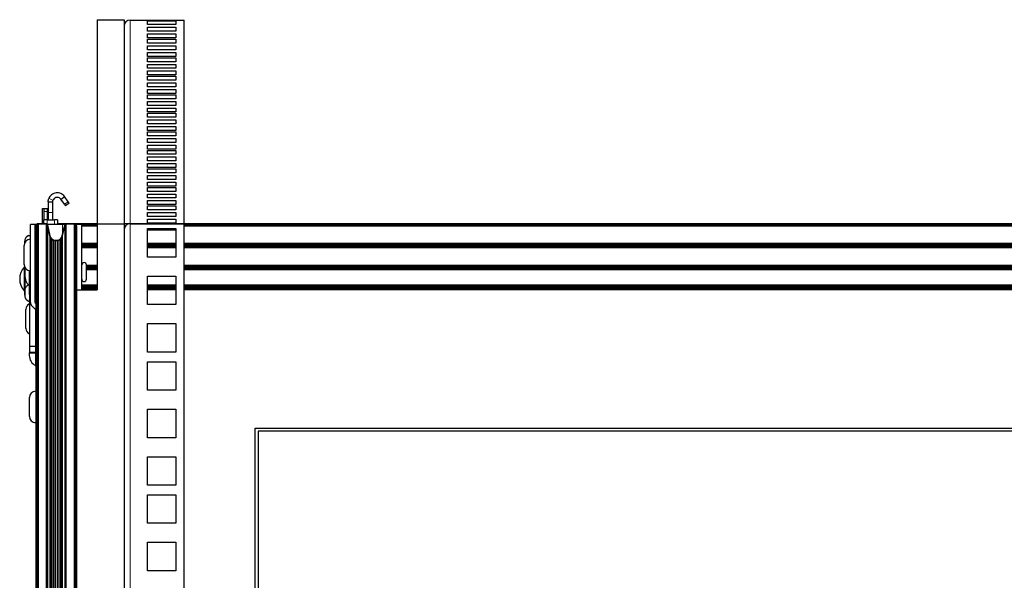
# Model space of a CAD drawing. Units: millimetres. Extents: x 96 to 1596, y 102 to 2259.
# Drawn here: x 101 to 430, y 1236 to 1424 of the extents above; entities that cross this region are included whole.
import ezdxf

# ---------------------------------------------------------------- set-up
doc = ezdxf.new("R2010")
doc.units = ezdxf.units.MM
doc.header["$LTSCALE"] = 7.692308
doc.layers.add('Visible (ISO)', color=7, linetype='Continuous', lineweight=25)
doc.layers.add('Visible Narrow (ISO)', color=7, linetype='Continuous', lineweight=15)

msp = doc.modelspace()

# ---------------------------------------------------------------- linework, layer by layer
at = {"layer": 'Visible (ISO)'}
for p, q in [((127.316, 1423.683), (127.316, 1355.52)), ((127.316, 1423.683), (136.316, 1423.683)), ((136.316, 1423.683), (136.316, 1355.52)), ((138.316, 1423.569), (156.316, 1423.569)), ((144.066, 1422.024), (144.066, 1423.346)), ((144.066, 1423.346), (153.566, 1423.346)), ((153.566, 1422.024), (144.066, 1422.024)), ((144.066, 1421.137), (153.566, 1421.137)), ((144.066, 1419.815), (144.066, 1421.137)), ((153.566, 1423.346), (153.566, 1422.024)), ((153.566, 1421.137), (153.566, 1419.815)), ((156.316, 1355.52), (156.316, 1423.569)), ((153.566, 1419.815), (144.066, 1419.815)), ((144.066, 1418.928), (153.566, 1418.928)), ((144.066, 1417.606), (144.066, 1418.928)), ((153.566, 1417.606), (144.066, 1417.606)), ((144.066, 1415.838), (144.066, 1417.16)), ((144.066, 1417.16), (153.566, 1417.16)), ((153.566, 1418.928), (153.566, 1417.606)), ((153.566, 1417.16), (153.566, 1415.838)), ((153.566, 1415.838), (144.066, 1415.838)), ((144.066, 1414.951), (153.566, 1414.951)), ((144.066, 1413.629), (144.066, 1414.951)), ((153.566, 1414.951), (153.566, 1413.629)), ((153.566, 1413.629), (144.066, 1413.629)), ((144.066, 1412.742), (153.566, 1412.742)), ((144.066, 1411.419), (144.066, 1412.742)), ((153.566, 1411.419), (144.066, 1411.419)), ((144.066, 1409.652), (144.066, 1410.974)), ((144.066, 1410.974), (153.566, 1410.974)), ((153.566, 1412.742), (153.566, 1411.419)), ((153.566, 1410.974), (153.566, 1409.652)), ((153.566, 1409.652), (144.066, 1409.652)), ((144.066, 1408.765), (153.566, 1408.765)), ((144.066, 1407.442), (144.066, 1408.765)), ((153.566, 1407.442), (144.066, 1407.442)), ((153.566, 1408.765), (153.566, 1407.442)), ((144.066, 1406.555), (153.566, 1406.555)), ((144.066, 1405.233), (144.066, 1406.555)), ((153.566, 1405.233), (144.066, 1405.233)), ((144.066, 1403.466), (144.066, 1404.788)), ((144.066, 1404.788), (153.566, 1404.788)), ((153.566, 1406.555), (153.566, 1405.233)), ((153.566, 1404.788), (153.566, 1403.466)), ((153.566, 1403.466), (144.066, 1403.466)), ((144.066, 1402.578), (153.566, 1402.578)), ((144.066, 1401.256), (144.066, 1402.578)), ((153.566, 1401.256), (144.066, 1401.256)), ((153.566, 1402.578), (153.566, 1401.256)), ((144.066, 1400.369), (153.566, 1400.369)), ((144.066, 1399.047), (144.066, 1400.369)), ((153.566, 1399.047), (144.066, 1399.047)), ((144.066, 1397.279), (144.066, 1398.602)), ((144.066, 1398.602), (153.566, 1398.602)), ((153.566, 1400.369), (153.566, 1399.047)), ((153.566, 1398.602), (153.566, 1397.279)), ((153.566, 1397.279), (144.066, 1397.279)), ((144.066, 1396.392), (153.566, 1396.392)), ((144.066, 1395.07), (144.066, 1396.392)), ((153.566, 1395.07), (144.066, 1395.07)), ((144.066, 1394.183), (153.566, 1394.183)), ((144.066, 1392.861), (144.066, 1394.183)), ((153.566, 1396.392), (153.566, 1395.07)), ((153.566, 1394.183), (153.566, 1392.861)), ((153.566, 1392.861), (144.066, 1392.861)), ((144.066, 1391.093), (144.066, 1392.415)), ((144.066, 1392.415), (153.566, 1392.415)), ((153.566, 1391.093), (144.066, 1391.093)), ((153.566, 1392.415), (153.566, 1391.093)), ((144.066, 1390.206), (153.566, 1390.206)), ((144.066, 1388.884), (144.066, 1390.206)), ((153.566, 1388.884), (144.066, 1388.884)), ((144.066, 1387.997), (153.566, 1387.997)), ((144.066, 1386.674), (144.066, 1387.997)), ((153.566, 1390.206), (153.566, 1388.884)), ((153.566, 1387.997), (153.566, 1386.674)), ((153.566, 1386.674), (144.066, 1386.674)), ((144.066, 1384.907), (144.066, 1386.229)), ((144.066, 1386.229), (153.566, 1386.229)), ((153.566, 1384.907), (144.066, 1384.907)), ((153.566, 1386.229), (153.566, 1384.907)), ((144.066, 1384.02), (153.566, 1384.02)), ((144.066, 1382.698), (144.066, 1384.02)), ((153.566, 1382.698), (144.066, 1382.698)), ((144.066, 1381.81), (153.566, 1381.81)), ((144.066, 1380.488), (144.066, 1381.81)), ((153.566, 1384.02), (153.566, 1382.698)), ((153.566, 1381.81), (153.566, 1380.488)), ((153.566, 1380.488), (144.066, 1380.488)), ((144.066, 1378.721), (144.066, 1380.043)), ((144.066, 1380.043), (153.566, 1380.043)), ((153.566, 1378.721), (144.066, 1378.721)), ((144.066, 1377.833), (153.566, 1377.833)), ((144.066, 1376.511), (144.066, 1377.833)), ((153.566, 1380.043), (153.566, 1378.721)), ((153.566, 1377.833), (153.566, 1376.511)), ((153.566, 1376.511), (144.066, 1376.511)), ((144.066, 1375.624), (153.566, 1375.624)), ((144.066, 1374.302), (144.066, 1375.624)), ((153.566, 1374.302), (144.066, 1374.302)), ((153.566, 1375.624), (153.566, 1374.302)), ((144.066, 1372.534), (144.066, 1373.857)), ((144.066, 1373.857), (153.566, 1373.857)), ((153.566, 1372.534), (144.066, 1372.534)), ((144.066, 1371.647), (153.566, 1371.647)), ((144.066, 1370.325), (144.066, 1371.647)), ((153.566, 1373.857), (153.566, 1372.534)), ((153.566, 1371.647), (153.566, 1370.325)), ((153.566, 1370.325), (144.066, 1370.325)), ((144.066, 1369.438), (153.566, 1369.438)), ((144.066, 1368.116), (144.066, 1369.438)), ((153.566, 1368.116), (144.066, 1368.116)), ((153.566, 1369.438), (153.566, 1368.116)), ((115.573, 1364.017), (116.407, 1364.607)), ((117.614, 1362.901), (116.407, 1364.607)), ((144.066, 1366.348), (144.066, 1367.67)), ((144.066, 1367.67), (153.566, 1367.67)), ((153.566, 1366.348), (144.066, 1366.348)), ((144.066, 1365.461), (153.566, 1365.461)), ((144.066, 1364.139), (144.066, 1365.461)), ((153.566, 1367.67), (153.566, 1366.348)), ((153.566, 1365.461), (153.566, 1364.139)), ((110.958, 1362.874), (111.938, 1362.874)), ((110.958, 1362.874), (110.958, 1359.295)), ((111.938, 1362.874), (112.482, 1362.874)), ((112.482, 1359.295), (112.482, 1362.874)), ((115.163, 1363.726), (115.573, 1364.017)), ((116.37, 1362.021), (115.163, 1363.726)), ((116.37, 1362.021), (116.699, 1361.556)), ((117.943, 1362.436), (116.699, 1361.556)), ((117.943, 1362.436), (117.614, 1362.901)), ((153.566, 1364.139), (144.066, 1364.139)), ((144.066, 1363.252), (153.566, 1363.252)), ((144.066, 1361.929), (144.066, 1363.252)), ((153.566, 1361.929), (144.066, 1361.929)), ((144.066, 1360.162), (144.066, 1361.484)), ((144.066, 1361.484), (153.566, 1361.484)), ((153.566, 1363.252), (153.566, 1361.929)), ((153.566, 1361.484), (153.566, 1360.162)), ((109.048, 1360.636), (109.548, 1360.636)), ((109.048, 1355.52), (109.048, 1360.636)), ((109.548, 1360.636), (110.762, 1360.636)), ((109.548, 1360.636), (109.548, 1359.62)), ((109.548, 1359.62), (109.548, 1356.826)), ((110.762, 1359.62), (110.762, 1360.636)), ((110.762, 1356.826), (110.762, 1359.62)), ((110.762, 1359.116), (110.958, 1359.116)), ((110.958, 1359.295), (110.958, 1356.826)), ((112.482, 1356.826), (112.482, 1359.295)), ((153.566, 1360.162), (144.066, 1360.162)), ((144.066, 1357.953), (144.066, 1359.275)), ((144.066, 1359.275), (153.566, 1359.275)), ((153.566, 1357.953), (144.066, 1357.953)), ((153.566, 1359.275), (153.566, 1357.953)), ((105.014, 1329.235), (105.014, 1355.27)), ((106.538, 1355.27), (105.014, 1355.27)), ((106.538, 1355.27), (106.538, 1329.235)), ((107.021, 1355.27), (106.538, 1355.27)), ((106.808, 1354.735), (106.823, 1354.888)), ((106.823, 1354.888), (106.808, 1354.735)), ((106.808, 1354.735), (106.808, 1354.735)), ((106.808, 1354.735), (106.808, 1119.02)), ((106.823, 1354.888), (106.867, 1355.035)), ((106.867, 1355.035), (106.823, 1354.888)), ((106.823, 1354.888), (106.823, 1119.02)), ((106.867, 1355.035), (106.94, 1355.171)), ((106.94, 1355.171), (106.867, 1355.035)), ((106.867, 1355.035), (106.867, 1119.02)), ((106.94, 1355.171), (107.038, 1355.29)), ((107.038, 1355.29), (106.94, 1355.171)), ((106.94, 1355.171), (106.94, 1119.02)), ((107.038, 1355.29), (107.157, 1355.388)), ((107.157, 1355.388), (107.038, 1355.29)), ((107.038, 1355.29), (107.038, 1119.02)), ((107.157, 1355.388), (107.293, 1355.461)), ((107.293, 1355.46), (107.157, 1355.388)), ((107.157, 1355.388), (107.157, 1119.02)), ((107.293, 1355.461), (107.44, 1355.505)), ((107.44, 1355.505), (107.293, 1355.46)), ((107.293, 1355.46), (107.293, 1119.02)), ((107.44, 1355.505), (107.593, 1355.52)), ((107.593, 1355.52), (107.44, 1355.505)), ((107.44, 1355.505), (107.44, 1119.02)), ((107.593, 1355.52), (110.327, 1355.52)), ((107.593, 1355.52), (107.593, 1119.02)), ((110.327, 1355.52), (107.593, 1355.52)), ((109.548, 1355.52), (109.548, 1356.826)), ((110.564, 1356.826), (109.548, 1356.826)), ((110.327, 1355.52), (110.393, 1355.515)), ((110.327, 1355.52), (110.327, 1119.02)), ((110.393, 1355.515), (110.327, 1355.52)), ((110.393, 1355.515), (110.457, 1355.498)), ((110.393, 1355.515), (110.393, 1119.02)), ((110.457, 1355.498), (110.393, 1355.515)), ((110.457, 1355.498), (110.517, 1355.471)), ((110.457, 1355.498), (110.457, 1119.02)), ((110.517, 1355.471), (110.457, 1355.498)), ((110.517, 1355.471), (110.572, 1355.434)), ((110.517, 1355.471), (110.517, 1119.02)), ((110.572, 1355.434), (110.517, 1355.471)), ((110.564, 1356.826), (113.002, 1356.826)), ((110.572, 1355.434), (110.621, 1355.388)), ((110.572, 1355.434), (110.572, 1119.02)), ((110.621, 1355.388), (110.572, 1355.434)), ((110.621, 1355.388), (110.66, 1355.335)), ((110.621, 1355.388), (110.621, 1119.02)), ((110.66, 1355.335), (110.621, 1355.388)), ((110.66, 1355.335), (110.69, 1355.276)), ((110.66, 1355.335), (110.66, 1119.02)), ((110.69, 1355.276), (110.66, 1355.335)), ((110.69, 1355.276), (110.71, 1355.213)), ((110.69, 1355.276), (110.69, 1119.02)), ((110.71, 1355.213), (110.69, 1355.276)), ((115.682, 1355.27), (110.692, 1355.27)), ((110.71, 1355.213), (111.528, 1351.523)), ((110.71, 1355.213), (110.71, 1119.02)), ((111.528, 1351.523), (110.71, 1355.213)), ((114.018, 1356.826), (113.002, 1356.826)), ((114.018, 1356.826), (114.018, 1355.27)), ((116.862, 1355.52), (114.018, 1355.52)), ((116.798, 1355.515), (114.018, 1355.515)), ((116.735, 1355.498), (114.018, 1355.498)), ((116.674, 1355.471), (114.018, 1355.471)), ((116.619, 1355.434), (114.018, 1355.434)), ((116.571, 1355.388), (114.018, 1355.388)), ((116.532, 1355.335), (114.018, 1355.335)), ((116.502, 1355.276), (114.018, 1355.276)), ((115.664, 1351.523), (116.482, 1355.213)), ((116.482, 1355.213), (115.664, 1351.523)), ((116.5, 1355.27), (115.682, 1355.27)), ((116.482, 1355.213), (116.502, 1355.276)), ((116.502, 1355.276), (116.482, 1355.213)), ((116.482, 1355.213), (116.482, 1119.02)), ((116.502, 1355.276), (116.532, 1355.335)), ((116.532, 1355.335), (116.502, 1355.276)), ((116.502, 1355.276), (116.502, 1119.02)), ((116.532, 1355.335), (116.572, 1355.388)), ((116.572, 1355.388), (116.532, 1355.335)), ((116.532, 1355.335), (116.532, 1119.02)), ((116.572, 1355.388), (116.62, 1355.434)), ((116.62, 1355.434), (116.572, 1355.388)), ((116.572, 1355.388), (116.572, 1119.02)), ((116.62, 1355.434), (116.675, 1355.471)), ((116.675, 1355.471), (116.62, 1355.434)), ((116.62, 1355.434), (116.62, 1119.02)), ((116.675, 1355.471), (116.735, 1355.498)), ((116.735, 1355.498), (116.675, 1355.471)), ((116.675, 1355.471), (116.675, 1119.02)), ((116.735, 1355.498), (116.8, 1355.515)), ((116.8, 1355.515), (116.735, 1355.498)), ((116.735, 1355.498), (116.735, 1119.02)), ((116.8, 1355.515), (116.866, 1355.52)), ((116.866, 1355.52), (116.8, 1355.515)), ((116.8, 1355.515), (116.8, 1119.02)), ((116.866, 1355.52), (119.599, 1355.52)), ((116.866, 1355.52), (116.866, 1119.02)), ((119.599, 1355.52), (116.866, 1355.52)), ((119.599, 1355.52), (119.752, 1355.505)), ((119.599, 1355.52), (119.599, 1119.02)), ((119.752, 1355.505), (119.599, 1355.52)), ((127.316, 1355.52), (119.602, 1355.52)), ((119.752, 1355.505), (119.9, 1355.461)), ((119.752, 1355.505), (119.752, 1119.02)), ((119.9, 1355.46), (119.752, 1355.505)), ((127.316, 1355.505), (119.753, 1355.505)), ((119.9, 1355.461), (120.036, 1355.388)), ((127.316, 1355.46), (119.9, 1355.46)), ((119.9, 1355.46), (119.9, 1119.02)), ((120.036, 1355.388), (119.9, 1355.46)), ((127.316, 1355.388), (120.036, 1355.388)), ((120.036, 1355.388), (120.155, 1355.29)), ((120.036, 1355.388), (120.036, 1119.02)), ((120.155, 1355.29), (120.036, 1355.388)), ((127.316, 1355.29), (120.155, 1355.29)), ((120.155, 1355.29), (120.252, 1355.171)), ((120.155, 1355.29), (120.155, 1119.02)), ((120.252, 1355.171), (120.155, 1355.29)), ((122.032, 1355.27), (120.171, 1355.27)), ((120.252, 1355.171), (120.325, 1355.035)), ((120.252, 1355.171), (120.252, 1119.02)), ((120.325, 1355.035), (120.252, 1355.171)), ((120.325, 1355.035), (120.37, 1354.888)), ((120.325, 1355.035), (120.325, 1119.02)), ((120.37, 1354.888), (120.325, 1355.035)), ((120.37, 1354.888), (120.385, 1354.735)), ((120.37, 1354.888), (120.37, 1119.02)), ((120.385, 1354.735), (120.37, 1354.888)), ((120.385, 1354.735), (120.385, 1348.958)), ((120.385, 1354.735), (120.385, 1119.02)), ((122.032, 1355.27), (122.032, 1333.52)), ((127.316, 1355.171), (122.032, 1355.171)), ((127.316, 1355.035), (122.032, 1355.035)), ((127.316, 1354.888), (122.032, 1354.888)), ((127.316, 1354.734), (122.032, 1354.734)), ((127.316, 1355.52), (136.316, 1355.52)), ((127.316, 1355.52), (127.316, 1333.52)), ((136.316, 1355.52), (136.316, 832.02)), ((138.316, 1355.52), (136.316, 1355.52)), ((138.316, 1355.52), (156.316, 1355.52)), ((156.316, 1355.52), (138.316, 1355.52)), ((144.066, 1355.743), (144.066, 1357.065)), ((144.066, 1357.065), (153.566, 1357.065)), ((153.566, 1355.743), (144.066, 1355.743)), ((153.566, 1357.065), (153.566, 1355.743)), ((607.316, 1355.52), (156.316, 1355.52)), ((156.316, 822.12), (156.316, 1355.52)), ((607.316, 1355.505), (156.316, 1355.505)), ((607.316, 1355.46), (156.316, 1355.46)), ((607.316, 1355.388), (156.316, 1355.388)), ((607.316, 1355.29), (156.316, 1355.29)), ((607.316, 1355.171), (156.316, 1355.171)), ((607.316, 1355.035), (156.316, 1355.035)), ((607.316, 1354.888), (156.316, 1354.888)), ((607.316, 1354.734), (156.316, 1354.734)), ((104.417, 1351.634), (105.014, 1351.634)), ((111.528, 1351.523), (111.757, 1350.931)), ((111.528, 1351.523), (111.528, 1119.02)), ((111.757, 1350.931), (111.528, 1351.523)), ((115.436, 1350.931), (115.664, 1351.523)), ((115.664, 1351.523), (115.436, 1350.931)), ((115.664, 1351.523), (115.664, 1119.02)), ((144.066, 1344.42), (144.066, 1353.92)), ((144.066, 1353.92), (153.566, 1353.92)), ((144.066, 1353.54), (153.566, 1353.54)), ((153.566, 1353.92), (153.566, 1344.42)), ((102.914, 1341.96), (102.914, 1348.26)), ((103.147, 1350.161), (103.147, 1349.222)), ((106.808, 1348.204), (106.808, 1348.204)), ((106.808, 1348.204), (106.808, 1348.204)), ((111.757, 1350.931), (112.15, 1350.434)), ((111.757, 1350.931), (111.757, 1119.02)), ((112.15, 1350.434), (111.757, 1350.931)), ((112.15, 1350.434), (112.673, 1350.075)), ((112.15, 1350.434), (112.15, 1119.02)), ((112.673, 1350.075), (112.15, 1350.434)), ((112.673, 1350.075), (113.279, 1349.887)), ((112.673, 1350.075), (112.673, 1119.02)), ((113.279, 1349.887), (112.673, 1350.075)), ((113.279, 1349.887), (113.913, 1349.887)), ((113.279, 1349.887), (113.279, 1119.02)), ((113.913, 1349.887), (113.279, 1349.887)), ((113.913, 1349.887), (114.519, 1350.075)), ((114.519, 1350.075), (113.913, 1349.887)), ((113.913, 1349.887), (113.913, 1119.02)), ((114.519, 1350.075), (115.042, 1350.434)), ((115.042, 1350.434), (114.519, 1350.075)), ((114.519, 1350.075), (114.519, 1119.02)), ((115.042, 1350.434), (115.436, 1350.931)), ((115.436, 1350.931), (115.042, 1350.434)), ((115.042, 1350.434), (115.042, 1119.02)), ((115.436, 1350.931), (115.436, 1119.02)), ((120.385, 1348.204), (120.385, 1348.204)), ((127.316, 1348.958), (122.032, 1348.958)), ((127.316, 1348.581), (122.032, 1348.581)), ((127.316, 1348.204), (122.032, 1348.204)), ((153.566, 1348.958), (144.066, 1348.958)), ((153.566, 1348.581), (144.066, 1348.581)), ((153.566, 1348.204), (144.066, 1348.204)), ((607.316, 1348.958), (156.316, 1348.958)), ((607.316, 1348.581), (156.316, 1348.581)), ((607.316, 1348.204), (156.316, 1348.204)), ((106.538, 1347.61), (106.808, 1347.61)), ((127.316, 1347.826), (122.032, 1347.826)), ((127.316, 1347.449), (122.032, 1347.449)), ((153.566, 1347.826), (144.066, 1347.826)), ((153.566, 1347.449), (144.066, 1347.449)), ((607.316, 1347.826), (156.316, 1347.826)), ((607.316, 1347.449), (156.316, 1347.449)), ((106.538, 1342.61), (106.808, 1342.61)), ((122.032, 1341.777), (122.159, 1341.777)), ((122.159, 1337.014), (122.159, 1341.777)), ((123.747, 1337.014), (123.747, 1341.777)), ((127.316, 1341.641), (123.747, 1341.641)), ((153.566, 1344.42), (144.066, 1344.42)), ((607.316, 1341.641), (156.316, 1341.641)), ((102.957, 1341.089), (102.957, 1333.151)), ((103.147, 1339.597), (102.957, 1339.597)), ((103.147, 1340.999), (103.147, 1340.636)), ((103.147, 1340.636), (103.147, 1332.387)), ((104.671, 1331.95), (104.671, 1339.889)), ((127.316, 1341.264), (123.747, 1341.264)), ((127.316, 1340.887), (123.747, 1340.887)), ((127.316, 1340.51), (123.747, 1340.51)), ((127.316, 1340.133), (123.747, 1340.133)), ((607.316, 1341.264), (156.316, 1341.264)), ((607.316, 1340.887), (156.316, 1340.887)), ((607.316, 1340.51), (156.316, 1340.51)), ((607.316, 1340.133), (156.316, 1340.133)), ((104.417, 1335.137), (104.671, 1335.137)), ((106.808, 1335.029), (106.808, 1335.029)), ((122.032, 1337.014), (122.159, 1337.014)), ((127.316, 1335.029), (122.032, 1335.029)), ((144.066, 1338.045), (153.566, 1338.045)), ((144.066, 1328.545), (144.066, 1338.045)), ((153.566, 1335.029), (144.066, 1335.029)), ((153.566, 1338.045), (153.566, 1328.545)), ((607.316, 1335.029), (156.316, 1335.029)), ((103.147, 1334.644), (102.957, 1334.644)), ((103.147, 1332.387), (103.147, 1331.111)), ((104.671, 1331.95), (104.671, 1314.601)), ((120.385, 1333.52), (127.316, 1333.52)), ((127.316, 1334.734), (122.032, 1334.734)), ((127.316, 1334.451), (122.032, 1334.451)), ((127.316, 1334.191), (122.032, 1334.191)), ((127.316, 1333.962), (122.032, 1333.962)), ((127.316, 1333.774), (122.032, 1333.774)), ((127.316, 1333.635), (122.032, 1333.635)), ((127.316, 1333.549), (122.032, 1333.549)), ((153.566, 1334.734), (144.066, 1334.734)), ((153.566, 1334.451), (144.066, 1334.451)), ((153.566, 1334.191), (144.066, 1334.191)), ((153.566, 1333.962), (144.066, 1333.962)), ((153.566, 1333.774), (144.066, 1333.774)), ((153.566, 1333.635), (144.066, 1333.635)), ((153.566, 1333.549), (144.066, 1333.549)), ((153.566, 1333.52), (144.066, 1333.52)), ((607.316, 1334.734), (156.316, 1334.734)), ((607.316, 1334.451), (156.316, 1334.451)), ((607.316, 1334.191), (156.316, 1334.191)), ((607.316, 1333.962), (156.316, 1333.962)), ((607.316, 1333.774), (156.316, 1333.774)), ((607.316, 1333.635), (156.316, 1333.635)), ((607.316, 1333.549), (156.316, 1333.549)), ((607.316, 1333.52), (156.316, 1333.52)), ((104.417, 1329.637), (104.671, 1329.637)), ((106.538, 1329.235), (106.808, 1328.966)), ((153.566, 1328.545), (144.066, 1328.545)), ((103.488, 1320.625), (103.488, 1326.925)), ((106.792, 1326.826), (105.461, 1328.158)), ((106.792, 1308.026), (106.792, 1326.826)), ((144.066, 1322.17), (153.566, 1322.17)), ((144.066, 1312.67), (144.066, 1322.17)), ((153.566, 1322.17), (153.566, 1312.67)), ((104.633, 1312.471), (104.633, 1311.582)), ((104.633, 1312.471), (106.792, 1312.471)), ((104.671, 1314.601), (104.671, 1312.67)), ((104.671, 1314.601), (106.792, 1314.601)), ((104.671, 1312.67), (106.792, 1312.67)), ((153.566, 1312.67), (144.066, 1312.67)), ((144.066, 1299.97), (144.066, 1309.47)), ((144.066, 1309.47), (153.566, 1309.47)), ((153.566, 1309.47), (153.566, 1299.97)), ((106.792, 1308.026), (106.792, 1287.706)), ((153.566, 1299.97), (144.066, 1299.97)), ((104.692, 1291.219), (104.692, 1297.519)), ((144.066, 1293.595), (153.566, 1293.595)), ((144.066, 1284.095), (144.066, 1293.595)), ((153.566, 1293.595), (153.566, 1284.095)), ((104.692, 1291.16), (104.692, 1291.219)), ((106.808, 1287.706), (106.792, 1287.706)), ((180.092, 874.296), (180.092, 1287.296)), ((180.092, 1287.296), (580.092, 1287.296)), ((579.092, 1286.296), (181.092, 1286.296)), ((181.092, 1286.296), (181.092, 875.296)), ((153.566, 1284.095), (144.066, 1284.095)), ((144.066, 1277.72), (153.566, 1277.72)), ((144.066, 1268.22), (144.066, 1277.72)), ((153.566, 1277.72), (153.566, 1268.22)), ((153.566, 1268.22), (144.066, 1268.22)), ((144.066, 1255.52), (144.066, 1265.02)), ((144.066, 1265.02), (153.566, 1265.02)), ((153.566, 1265.02), (153.566, 1255.52)), ((153.566, 1255.52), (144.066, 1255.52)), ((144.066, 1249.145), (153.566, 1249.145)), ((144.066, 1239.645), (144.066, 1249.145)), ((153.566, 1249.145), (153.566, 1239.645)), ((153.566, 1239.645), (144.066, 1239.645))]:
    msp.add_line(p, q, dxfattribs=at)
for centre, radius, start, end in [((105.138, 1349.729), 2.037, 110.71616, 167.76904), ((105.014, 1348.26), 2.1, 90, 180), ((105.014, 1341.96), 2.1, 180, 270), ((122.953, 1341.777), 0.794, 0, 180), ((107.362, 1337.12), 5.93, 137.98642, 222.01358), ((122.953, 1337.014), 0.794, 180, 0), ((105.138, 1331.542), 2.037, 192.23096, 249.28384), ((105.588, 1326.925), 2.1, 115.89535, 180), ((106.538, 1329.235), 1.524, 180, 225), ((105.588, 1320.625), 2.1, 180, 244.10465), ((108.443, 1311.582), 3.81, 180, 244.32071), ((106.792, 1297.519), 2.1, 90, 180), ((106.792, 1291.219), 2.1, 180, 270), ((106.792, 1291.16), 2.1, 180, 270)]:
    msp.add_arc(centre, radius, start, end, dxfattribs=at)
for centre in [(138.316, 1421.589), (138.316, 1353.54)]:
    msp.add_ellipse(centre, major_axis=(-2, 0), ratio=0.9902681, start_param=4.712389, end_param=6.2831853, dxfattribs=at)
for points, knots in [([(116.407, 1364.607), (116.094, 1365.048), (115.661, 1365.402), (114.673, 1365.837), (114.119, 1365.918), (113.047, 1365.783), (112.531, 1365.567), (111.681, 1364.901), (111.349, 1364.451), (111.156, 1363.946)], [0, 0, 0, 0, 0.25, 0.25, 0.5, 0.5, 0.75, 0.75, 1, 1, 1, 1]), ([(110.958, 1362.874), (110.958, 1362.954), (110.961, 1363.034), (110.973, 1363.181), (110.98, 1363.248), (110.996, 1363.35), (111.002, 1363.387), (111.023, 1363.5), (111.04, 1363.576), (111.087, 1363.751), (111.119, 1363.85), (111.156, 1363.946)], [-0.11427893, -0.11427893, -0.11427893, -0.11427893, -0.08926768, -0.08926768, -0.06836437, -0.06836437, -0.05675521, -0.05675521, -0.03236126, -0.03236126, 0, 0, 0, 0]), ([(112.482, 1362.874), (112.482, 1362.931), (112.485, 1362.982), (112.492, 1363.05), (112.495, 1363.071), (112.501, 1363.11), (112.504, 1363.128), (112.519, 1363.207), (112.538, 1363.295), (112.579, 1363.401)], [0, 0, 0, 0, 0.25, 0.25, 0.375, 0.375, 0.5, 0.5, 1, 1, 1, 1]), ([(115.163, 1363.726), (115.041, 1363.898), (114.885, 1364.041), (114.523, 1364.253), (114.322, 1364.319), (114, 1364.354), (113.886, 1364.352), (113.66, 1364.324), (113.55, 1364.297), (113.246, 1364.184), (113.068, 1364.07), (112.77, 1363.775), (112.654, 1363.597), (112.579, 1363.401)], [-0.37959064, -0.37959064, -0.37959064, -0.37959064, -0.30494451, -0.30494451, -0.23030859, -0.23030859, -0.18979572, -0.18979572, -0.1492828, -0.1492828, -0.0746465, -0.0746465, 0, 0, 0, 0]), ([(103.152, 1349.233), (103.16, 1349.475), (103.178, 1349.727), (103.276, 1350.349), (103.384, 1350.717), (103.738, 1351.195), (103.92, 1351.374), (104.216, 1351.547), (104.312, 1351.595), (104.417, 1351.634)], [1.3122377, 1.3122377, 1.3122377, 1.3122377, 1.45039249, 1.45039249, 1.65629818, 1.65629818, 1.75652971, 1.75652971, 1.79296428, 1.79296428, 1.79296428, 1.79296428]), ([(104.417, 1335.137), (104.312, 1335.216), (104.216, 1335.311), (103.92, 1335.658), (103.738, 1336.015), (103.384, 1336.972), (103.276, 1337.707), (103.159, 1339.195), (103.147, 1339.949), (103.147, 1340.636)], [-1.79296428, -1.79296428, -1.79296428, -1.79296428, -1.75652971, -1.75652971, -1.65629818, -1.65629818, -1.45039249, -1.45039249, -1.24448681, -1.24448681, -1.24448681, -1.24448681]), ([(103.147, 1332.387), (103.147, 1332.73), (103.159, 1333.107), (103.276, 1333.851), (103.384, 1334.219), (103.738, 1334.697), (103.92, 1334.876), (104.216, 1335.049), (104.312, 1335.097), (104.417, 1335.137)], [1.24448681, 1.24448681, 1.24448681, 1.24448681, 1.45039249, 1.45039249, 1.65629818, 1.65629818, 1.75652971, 1.75652971, 1.79296428, 1.79296428, 1.79296428, 1.79296428]), ([(104.417, 1329.637), (104.312, 1329.677), (104.216, 1329.725), (103.92, 1329.898), (103.738, 1330.076), (103.384, 1330.555), (103.276, 1330.922), (103.159, 1331.667), (103.147, 1332.044), (103.147, 1332.387)], [0.69600933, 0.69600933, 0.69600933, 0.69600933, 0.7324439, 0.7324439, 0.83267543, 0.83267543, 1.03858112, 1.03858112, 1.24448681, 1.24448681, 1.24448681, 1.24448681])]:
    msp.add_open_spline(points, degree=3, knots=knots, dxfattribs=at)
msp.add_open_spline([(103.147, 1340.636), (103.147, 1340.754), (103.148, 1340.874), (103.148, 1340.996)], degree=3, dxfattribs=at)
at = {"layer": 'Visible Narrow (ISO)'}
for p, q in [((138.316, 1355.52), (138.316, 1423.569)), ((112.579, 1363.401), (111.156, 1363.946)), ((116.37, 1362.021), (117.614, 1362.901)), ((110.762, 1359.62), (109.548, 1359.62)), ((112.482, 1359.295), (110.958, 1359.295)), ((110.564, 1356.826), (110.564, 1355.44)), ((113.002, 1355.27), (113.002, 1356.826)), ((115.682, 1351.604), (115.682, 1355.27)), ((138.316, 822.12), (138.316, 1355.52)), ((104.671, 1331.95), (105.014, 1331.95)), ((106.808, 1308.026), (106.792, 1308.026))]:
    msp.add_line(p, q, dxfattribs=at)

doc.saveas('drawing.dxf')
